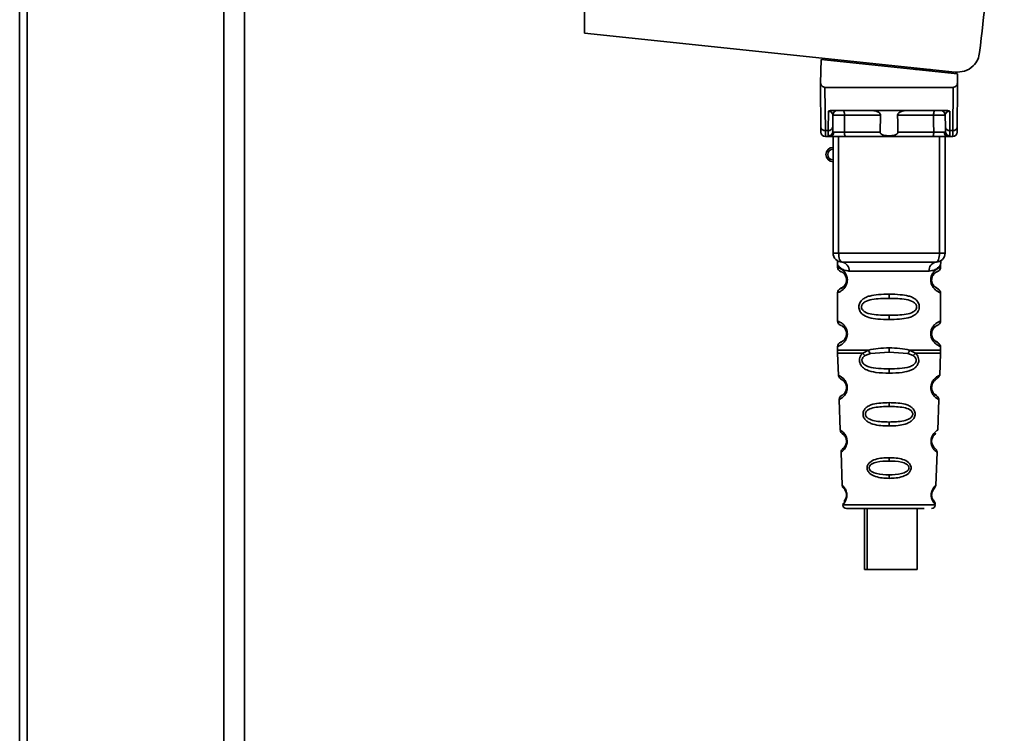
# Paper-space layout 'Blatt1' of a CAD drawing. Units: millimetres. Extents: x 0 to 4200, y 0 to 2970.
# Drawn here: x 1102 to 1212, y 1874 to 1954 of the extents above; entities that cross this region are included whole.
import ezdxf

# ---------------------------------------------------------------- set-up
doc = ezdxf.new("R2010")
doc.units = ezdxf.units.MM

psp = doc.layouts.new('Blatt1')

# ---------------------------------------------------------------- linework, layer by layer
at = {"color": 1, "linetype": 'Continuous', "lineweight": 35, "ltscale": 10}
for p, q in [((1124.75, 1659.44), (1124.75, 2413.44)), ((1101.95, 1750.69), (1101.95, 2322.19)), ((1192.85, 1949.39), (1192.85, 1949.56)), ((1203.61, 1948.43), (1201.95, 1948.43)), ((1193.37, 1927.94), (1193.37, 1940.94)), ((1204.62, 1927.94), (1204.62, 1940.94))]:
    psp.add_line(p, q, dxfattribs=at)
at = {"color": 7, "linetype": 'Continuous', "lineweight": 35, "ltscale": 10}
for p, q in [((1127.05, 1659.44), (1127.05, 2413.44)), ((1102.78, 1750.69), (1102.78, 2322.19)), ((1165, 1999.24), (1165, 1952.49)), ((1165, 1952.49), (1206.37, 1948.14)), ((1191.4, 1949.54), (1191.35, 1946.89)), ((1191.4, 1949.54), (1206.62, 1947.94)), ((1205.65, 1948.22), (1205.65, 1948.04)), ((1206.64, 1946.89), (1206.62, 1947.94)), ((1191.39, 1942.04), (1191.35, 1946.44)), ((1191.84, 1946.44), (1191.89, 1941.61)), ((1191.84, 1946.44), (1206.15, 1946.44)), ((1206.15, 1946.44), (1206.11, 1941.61)), ((1206.65, 1946.44), (1206.61, 1942.04)), ((1192.21, 1941.61), (1192.23, 1943.77)), ((1192.59, 1943.84), (1205.41, 1943.84)), ((1192.71, 1942.04), (1192.72, 1943.35)), ((1198.05, 1943.35), (1194.03, 1943.35)), ((1203.97, 1943.35), (1199.95, 1943.35)), ((1205.27, 1943.35), (1205.29, 1942.04)), ((1205.77, 1943.77), (1205.79, 1941.61)), ((1192.21, 1941.61), (1191.89, 1941.61)), ((1192.2, 1941.01), (1192.21, 1941.61)), ((1198, 1941.44), (1194.01, 1941.44)), ((1203.98, 1941.44), (1199.99, 1941.44)), ((1205.79, 1941.61), (1206.11, 1941.61)), ((1205.79, 1941.61), (1205.79, 1941.01)), ((1191.89, 1940.94), (1192.4, 1940.94)), ((1192.75, 1927.94), (1192.75, 1940.94)), ((1203.83, 1940.94), (1194.17, 1940.94)), ((1205.25, 1940.94), (1205.25, 1927.94)), ((1205.6, 1940.94), (1206.1, 1940.94)), ((1192.75, 1927.94), (1193.37, 1927.94)), ((1193.37, 1927.94), (1204.62, 1927.94)), ((1204.62, 1927.94), (1205.25, 1927.94)), ((1193.25, 1926.62), (1193.25, 1926.36)), ((1194.52, 1925.94), (1203.47, 1925.94)), ((1204.75, 1926.35), (1204.75, 1926.62)), ((1194.34, 1924.94), (1194.25, 1924.94)), ((1193.25, 1923.53), (1193.25, 1920.36)), ((1204.75, 1920.35), (1204.75, 1923.54)), ((1199, 1923.36), (1199, 1922.88)), ((1199, 1921), (1199, 1920.53)), ((1194.34, 1918.94), (1194.25, 1918.94)), ((1193.25, 1917.53), (1193.25, 1917.11)), ((1196.06, 1916.77), (1196.71, 1917.12)), ((1196.91, 1916.72), (1199, 1916.88)), ((1199, 1916.88), (1199, 1917.36)), ((1199, 1916.88), (1201.08, 1916.72)), ((1201.28, 1917.12), (1201.93, 1916.77)), ((1204.75, 1917.11), (1204.75, 1917.54)), ((1193.25, 1916.78), (1193.34, 1914.3)), ((1196.32, 1916.5), (1196.91, 1916.72)), ((1201.08, 1916.72), (1201.67, 1916.5)), ((1204.65, 1914.3), (1204.74, 1916.78)), ((1199, 1914.54), (1199, 1915.02)), ((1193.43, 1911.59), (1193.55, 1908.19)), ((1204.44, 1908.18), (1204.56, 1911.59)), ((1199, 1911.25), (1199, 1910.83)), ((1199, 1909.09), (1199, 1908.65)), ((1204, 1906.28), (1203.84, 1906.53)), ((1193.64, 1905.72), (1193.77, 1902.02)), ((1199, 1905.11), (1199, 1904.74)), ((1204.23, 1902.01), (1204.36, 1905.73)), ((1199, 1903.19), (1199, 1902.8)), ((1193.84, 1899.83), (1199, 1899.83)), ((1196.27, 1899.44), (1196.27, 1892.64)), ((1196.55, 1899.44), (1196.55, 1892.64)), ((1199, 1899.83), (1204.15, 1899.83)), ((1202.15, 1892.64), (1202.15, 1899.44)), ((1196.55, 1892.64), (1196.27, 1892.64)), ((1196.55, 1892.64), (1202.15, 1892.64))]:
    psp.add_line(p, q, dxfattribs=at)
at = {"color": 7, "linetype": 'Continuous', "lineweight": 35, "ltscale": 10, "flags": 128}
for points in [[(1193.87, 1943.84), (1193.9, 1943.83), (1193.93, 1943.8), (1193.96, 1943.76), (1193.98, 1943.7), (1194, 1943.62), (1194.02, 1943.54), (1194.02, 1943.44), (1194.03, 1943.35)], [(1194.03, 1943.35), (1194.02, 1942.28), (1194.01, 1941.44)], [(1204.12, 1943.84), (1204.09, 1943.83), (1204.06, 1943.8), (1204.04, 1943.76), (1204.01, 1943.7), (1203.99, 1943.62), (1203.98, 1943.54), (1203.97, 1943.44), (1203.97, 1943.35)], [(1203.98, 1941.44), (1203.97, 1942.51), (1203.97, 1943.35)], [(1194.17, 1940.94), (1194.14, 1940.95), (1194.11, 1940.98), (1194.08, 1941.03), (1194.06, 1941.09), (1194.04, 1941.16), (1194.02, 1941.25), (1194.01, 1941.34), (1194.01, 1941.44)], [(1203.83, 1940.94), (1203.86, 1940.95), (1203.89, 1940.98), (1203.91, 1941.03), (1203.94, 1941.09), (1203.96, 1941.16), (1203.97, 1941.25), (1203.98, 1941.34), (1203.98, 1941.44)], [(1193.75, 1926.94), (1193.67, 1926.96), (1193.6, 1927.02), (1193.54, 1927.11), (1193.48, 1927.23), (1193.44, 1927.39), (1193.4, 1927.56), (1193.38, 1927.75), (1193.37, 1927.94)], [(1204.25, 1926.94), (1204.32, 1926.96), (1204.39, 1927.02), (1204.46, 1927.11), (1204.51, 1927.23), (1204.56, 1927.39), (1204.59, 1927.56), (1204.61, 1927.75), (1204.62, 1927.94)], [(1203.82, 1906.56), (1203.78, 1906.68), (1203.77, 1906.72), (1203.77, 1906.73), (1203.77, 1906.73), (1203.77, 1906.73), (1203.77, 1906.73), (1203.77, 1906.73), (1203.77, 1906.73), (1203.77, 1906.73)]]:
    psp.add_lwpolyline(points, dxfattribs=at)
at = {"color": 7, "linetype": 'Continuous', "lineweight": 35, "ltscale": 100}
for centre, radius, start, end in [((1193.22, 1943.34), 0.5, 90, 179.5), ((1204.77, 1943.34), 0.5, 0.5, 90), ((1191.85, 1942.08), 0.47, 184.8629, 273.922), ((1191.89, 1941.44), 0.5, 180.5, 270), ((1192.21, 1941.51), 0.497, 269.603, 359.1136), ((1192.24, 1942.08), 0.47, 266.078, 355.1371), ((1192.36, 1941.41), 0.47, 274.1247, 2.9541), ((1205.63, 1941.41), 0.47, 177.0459, 265.8753), ((1205.75, 1942.08), 0.47, 184.8629, 273.922), ((1205.79, 1941.51), 0.497, 180.8864, 270.3969), ((1206.1, 1941.44), 0.5, 270, 359.5), ((1206.14, 1942.08), 0.47, 266.078, 355.1371), ((1192.75, 1938.94), 0.8, 90, 270), ((1192.75, 1938.94), 0.6, 90, 270), ((1193.75, 1927.94), 1, 180, 270), ((1204.25, 1927.94), 1, 270, 0), ((1193.62, 1926.04), 0.91, 353.7702, 81.9798), ((1204.37, 1926.04), 0.91, 98.0202, 186.2298), ((1194.32, 1913.09), 0.169, 243.5865, 273.0517), ((1194.31, 1907.04), 0.113, 237.6328, 273.0176), ((1194.29, 1900.99), 0.0663, 227.3872, 272.0952), ((1194.24, 1899.84), 0.4, 182, 270), ((1203.75, 1899.84), 0.4, 270, 358)]:
    psp.add_arc(centre, radius, start, end, dxfattribs=at)
at = {"color": 7, "linetype": 'Continuous', "lineweight": 35, "ltscale": 10}
for points, knots in [([(1211.86, 1978.92), (1211.43, 1973.58), (1210.65, 1964.04), (1209.59, 1954.53), (1209.11, 1950.34)], [0, 0, 0, 0, 0.559834, 1, 1, 1, 1]), ([(1206.37, 1948.14), (1206.72, 1948.15), (1207.46, 1948.16), (1208.36, 1948.74), (1208.94, 1949.51), (1209.06, 1950.07), (1209.11, 1950.34)], [0, 0, 0, 0, 0.270428, 0.562415, 0.789603, 1, 1, 1, 1]), ([(1191.35, 1946.89), (1191.35, 1946.76), (1191.35, 1946.61), (1191.35, 1946.47), (1191.35, 1946.45), (1191.35, 1946.44), (1191.35, 1946.44)], [0, 0, 0, 0, 0.759745, 0.932709, 0.973735, 1, 1, 1, 1]), ([(1191.84, 1946.44), (1191.78, 1946.45), (1191.65, 1946.47), (1191.5, 1946.58), (1191.4, 1946.73), (1191.37, 1946.83), (1191.35, 1946.89)], [0, 0, 0, 0, 0.258386, 0.54232, 0.774154, 1, 1, 1, 1]), ([(1206.15, 1946.44), (1206.21, 1946.45), (1206.34, 1946.47), (1206.49, 1946.58), (1206.6, 1946.73), (1206.62, 1946.83), (1206.64, 1946.89)], [0, 0, 0, 0, 0.2583856, 0.5423202, 0.7741537, 1, 1, 1, 1]), ([(1206.65, 1946.44), (1206.65, 1946.44), (1206.65, 1946.44), (1206.65, 1946.46), (1206.65, 1946.5), (1206.64, 1946.64), (1206.64, 1946.78), (1206.64, 1946.89)], [0, 0, 0, 0, 0.02322, 0.058536, 0.139175, 0.36038, 1, 1, 1, 1]), ([(1192.59, 1943.84), (1192.51, 1943.84), (1192.41, 1943.84), (1192.29, 1943.81), (1192.25, 1943.78), (1192.23, 1943.77)], [0, 0, 0, 0, 0.562886, 0.790423, 1, 1, 1, 1]), ([(1192.72, 1943.35), (1192.71, 1943.43), (1192.69, 1943.56), (1192.53, 1943.7), (1192.4, 1943.75), (1192.31, 1943.77), (1192.26, 1943.77), (1192.24, 1943.77), (1192.23, 1943.77)], [0, 0, 0, 0, 0.551781, 0.806788, 0.923462, 0.964961, 0.982952, 1, 1, 1, 1]), ([(1194.03, 1943.35), (1193.95, 1943.35), (1193.8, 1943.35), (1193.56, 1943.35), (1193.33, 1943.35), (1193.13, 1943.35), (1192.95, 1943.35), (1192.82, 1943.35), (1192.74, 1943.35), (1192.73, 1943.35), (1192.72, 1943.35)], [0, 0, 0, 0, 0.1249285, 0.2498949, 0.37493, 0.4999275, 0.6249534, 0.7499689, 0.8749802, 1, 1, 1, 1]), ([(1198.05, 1943.35), (1198.05, 1943.37), (1198.04, 1943.41), (1198, 1943.49), (1197.89, 1943.61), (1197.69, 1943.73), (1197.46, 1943.82), (1197.3, 1943.83), (1197.23, 1943.84)], [0, 0, 0, 0, 0.050499, 0.107418, 0.250734, 0.500389, 0.749864, 1, 1, 1, 1]), ([(1198, 1941.44), (1198.01, 1941.79), (1198.02, 1942.43), (1198.04, 1943.07), (1198.05, 1943.35)], [0, 0, 0, 0, 0.56, 1, 1, 1, 1]), ([(1200.77, 1943.84), (1200.69, 1943.84), (1200.58, 1943.83), (1200.43, 1943.78), (1200.35, 1943.75), (1200.24, 1943.69), (1200.11, 1943.62), (1200, 1943.5), (1199.95, 1943.42), (1199.95, 1943.37), (1199.95, 1943.35)], [0, 0, 0, 0, 0.249073, 0.374173, 0.455206, 0.499155, 0.748496, 0.874052, 0.940668, 1, 1, 1, 1]), ([(1199.95, 1943.35), (1199.96, 1942.99), (1199.97, 1942.35), (1199.99, 1941.72), (1199.99, 1941.44)], [0, 0, 0, 0, 0.56, 1, 1, 1, 1]), ([(1205.27, 1943.35), (1205.27, 1943.35), (1205.26, 1943.35), (1205.17, 1943.35), (1205.04, 1943.35), (1204.87, 1943.35), (1204.66, 1943.35), (1204.43, 1943.35), (1204.2, 1943.35), (1204.04, 1943.35), (1203.97, 1943.35)], [0, 0, 0, 0, 0.125092, 0.250208, 0.375227, 0.500185, 0.625199, 0.750166, 0.875094, 1, 1, 1, 1]), ([(1205.77, 1943.77), (1205.76, 1943.77), (1205.73, 1943.77), (1205.69, 1943.77), (1205.59, 1943.75), (1205.46, 1943.7), (1205.31, 1943.56), (1205.29, 1943.43), (1205.27, 1943.35)], [0, 0, 0, 0, 0.01705, 0.035045, 0.076549, 0.193202, 0.448224, 1, 1, 1, 1]), ([(1205.77, 1943.77), (1205.75, 1943.78), (1205.71, 1943.81), (1205.59, 1943.84), (1205.48, 1943.84), (1205.41, 1943.84)], [0, 0, 0, 0, 0.209577, 0.437114, 1, 1, 1, 1]), ([(1191.39, 1941.44), (1191.39, 1941.47), (1191.39, 1941.53), (1191.39, 1941.88), (1191.39, 1942.04)], [0, 0, 0, 0, 0.559553, 1, 1, 1, 1]), ([(1191.89, 1940.94), (1191.89, 1940.97), (1191.89, 1941.03), (1191.89, 1941.42), (1191.89, 1941.61)], [0, 0, 0, 0, 0.49416, 1, 1, 1, 1]), ([(1192.4, 1940.94), (1192.34, 1940.94), (1192.23, 1940.95), (1192.21, 1940.99), (1192.2, 1941.01)], [0, 0, 0, 0, 0.496116, 1, 1, 1, 1]), ([(1192.71, 1942.04), (1192.71, 1941.9), (1192.71, 1941.66), (1192.7, 1941.55), (1192.7, 1941.5)], [0, 0, 0, 0, 0.559667, 1, 1, 1, 1]), ([(1192.7, 1941.5), (1192.71, 1941.48), (1192.72, 1941.44), (1192.79, 1941.44), (1192.83, 1941.43)], [0, 0, 0, 0, 0.502317, 1, 1, 1, 1]), ([(1192.83, 1941.43), (1192.9, 1941.43), (1193.03, 1941.43), (1193.33, 1941.43), (1193.67, 1941.44), (1193.9, 1941.44), (1194.01, 1941.44)], [0, 0, 0, 0, 0.249996, 0.49999, 0.749989, 1, 1, 1, 1]), ([(1199.99, 1941.44), (1199.99, 1941.42), (1199.99, 1941.37), (1199.96, 1941.31), (1199.91, 1941.25), (1199.79, 1941.16), (1199.49, 1941.06), (1199, 1941.03), (1198.51, 1941.06), (1198.2, 1941.16), (1198.09, 1941.25), (1198.04, 1941.31), (1198.01, 1941.37), (1198, 1941.42), (1198, 1941.44)], [0, 0, 0, 0, 0.027734, 0.056715, 0.089069, 0.12633, 0.251352, 0.500161, 0.748907, 0.873801, 0.911008, 0.943323, 0.97228, 1, 1, 1, 1]), ([(1203.98, 1941.44), (1204.09, 1941.44), (1204.32, 1941.44), (1204.66, 1941.43), (1204.96, 1941.43), (1205.1, 1941.43), (1205.16, 1941.43)], [0, 0, 0, 0, 0.250011, 0.50001, 0.750004, 1, 1, 1, 1]), ([(1205.29, 1941.5), (1205.28, 1941.48), (1205.27, 1941.44), (1205.2, 1941.44), (1205.16, 1941.43)], [0, 0, 0, 0, 0.502317, 1, 1, 1, 1]), ([(1205.29, 1942.04), (1205.29, 1941.9), (1205.29, 1941.66), (1205.29, 1941.55), (1205.29, 1941.5)], [0, 0, 0, 0, 0.559854, 1, 1, 1, 1]), ([(1205.6, 1940.94), (1205.65, 1940.94), (1205.77, 1940.95), (1205.78, 1940.99), (1205.79, 1941.01)], [0, 0, 0, 0, 0.497025, 1, 1, 1, 1]), ([(1206.11, 1941.61), (1206.11, 1941.42), (1206.1, 1941.03), (1206.1, 1940.97), (1206.1, 1940.94)], [0, 0, 0, 0, 0.50584, 1, 1, 1, 1]), ([(1206.61, 1942.04), (1206.61, 1941.85), (1206.6, 1941.5), (1206.6, 1941.46), (1206.6, 1941.44)], [0, 0, 0, 0, 0.559553, 1, 1, 1, 1]), ([(1194.17, 1940.94), (1193.98, 1940.94), (1193.6, 1940.94), (1193.07, 1940.94), (1192.65, 1940.94), (1192.48, 1940.94), (1192.4, 1940.94)], [0, 0, 0, 0, 0.279791, 0.559265, 0.780106, 1, 1, 1, 1]), ([(1205.6, 1940.94), (1205.48, 1940.94), (1205.26, 1940.94), (1204.77, 1940.94), (1204.27, 1940.94), (1203.98, 1940.94), (1203.83, 1940.94)], [0, 0, 0, 0, 0.279792, 0.559266, 0.780106, 1, 1, 1, 1]), ([(1193.29, 1926.99), (1193.28, 1926.99), (1193.22, 1927), (1193.24, 1926.92), (1193.24, 1926.71), (1193.25, 1926.62)], [0, 0, 0, 0, 0.12069, 0.619375, 1, 1, 1, 1]), ([(1204.25, 1926.94), (1203.29, 1926.94), (1201.38, 1926.94), (1198.56, 1926.94), (1195.99, 1926.94), (1194.49, 1926.94), (1193.75, 1926.94)], [0, 0, 0, 0, 0.279962, 0.559883, 0.779955, 1, 1, 1, 1]), ([(1204.75, 1926.62), (1204.75, 1926.64), (1204.75, 1926.68), (1204.76, 1926.76), (1204.78, 1926.91), (1204.81, 1927.02), (1204.77, 1927.01), (1204.75, 1927)], [0, 0, 0, 0, 0.0349872, 0.0741082, 0.1776988, 0.5330604, 1, 1, 1, 1]), ([(1193.25, 1926.36), (1193.27, 1926.25), (1193.31, 1926.05), (1193.53, 1925.92), (1193.64, 1925.86)], [0, 0, 0, 0, 0.514167, 1, 1, 1, 1]), ([(1193.68, 1925.83), (1193.71, 1925.83), (1193.76, 1925.81), (1194.03, 1925.61), (1194.18, 1925.32), (1194.24, 1925.11), (1194.24, 1925), (1194.25, 1924.94)], [0, 0, 0, 0, 0.41044, 0.734329, 0.875652, 0.94043, 1, 1, 1, 1]), ([(1204.17, 1924.12), (1204.29, 1924.07), (1204.51, 1923.96), (1204.3, 1924.02), (1203.99, 1924.26), (1203.85, 1924.49), (1203.79, 1924.62), (1203.76, 1924.77), (1203.74, 1924.94), (1203.76, 1925.11), (1203.81, 1925.32), (1203.97, 1925.61), (1204.19, 1925.78), (1204.23, 1925.79), (1204.25, 1925.8)], [0, 0, 0, 0, 0.251668, 0.503332, 0.618443, 0.645368, 0.668908, 0.691761, 0.713053, 0.734245, 0.757236, 0.807452, 0.922567, 1, 1, 1, 1]), ([(1203.75, 1924.94), (1203.75, 1925), (1203.76, 1925.11), (1203.81, 1925.32), (1203.97, 1925.61), (1204.09, 1925.7), (1204.17, 1925.76)], [0, 0, 0, 0, 0.101147, 0.210881, 0.450564, 1, 1, 1, 1]), ([(1204.25, 1925.8), (1204.25, 1925.81), (1204.3, 1925.85), (1204.51, 1925.91), (1204.71, 1926.14), (1204.74, 1926.28), (1204.75, 1926.36)], [0, 0, 0, 0, 0.085365, 0.515373, 0.75369, 1, 1, 1, 1]), ([(1194.25, 1924.94), (1194.24, 1924.89), (1194.24, 1924.77), (1194.18, 1924.56), (1194.02, 1924.27), (1193.7, 1924.02), (1193.5, 1923.96), (1193.64, 1924.03), (1193.68, 1924.05)], [0, 0, 0, 0, 0.037256, 0.077985, 0.166635, 0.369897, 0.814233, 1, 1, 1, 1]), ([(1194.08, 1925.5), (1194.12, 1925.42), (1194.18, 1925.32), (1194.24, 1925.11), (1194.24, 1925), (1194.25, 1924.94)], [0, 0, 0, 0, 0.531946, 0.775776, 1, 1, 1, 1]), ([(1193.64, 1924.02), (1193.53, 1923.96), (1193.31, 1923.84), (1193.27, 1923.63), (1193.25, 1923.53)], [0, 0, 0, 0, 0.485887, 1, 1, 1, 1]), ([(1194.08, 1924.39), (1193.99, 1924.29), (1193.7, 1923.97), (1193.5, 1923.97), (1193.64, 1924.03), (1193.68, 1924.05)], [0, 0, 0, 0, 0.243905, 0.777088, 1, 1, 1, 1]), ([(1204.75, 1923.53), (1204.71, 1923.63), (1204.65, 1923.83), (1204.35, 1924.01), (1204.21, 1924.1)], [0, 0, 0, 0, 0.520666, 1, 1, 1, 1]), ([(1199, 1920.53), (1198.57, 1920.54), (1197.8, 1920.55), (1196.78, 1920.71), (1196.08, 1921.01), (1195.75, 1921.41), (1195.64, 1921.7), (1195.61, 1921.94), (1195.64, 1922.18), (1195.76, 1922.48), (1196.01, 1922.78), (1196.39, 1923.01), (1196.98, 1923.21), (1197.85, 1923.34), (1198.6, 1923.35), (1199, 1923.36)], [0, 0, 0, 0, 0.15068, 0.275542, 0.385451, 0.442434, 0.471641, 0.49969, 0.528052, 0.557596, 0.616976, 0.67377, 0.734614, 0.856844, 1, 1, 1, 1]), ([(1199, 1921), (1198.35, 1921.01), (1197.41, 1921.02), (1196.41, 1921.27), (1196.05, 1921.57), (1195.93, 1921.77), (1195.91, 1921.94), (1195.93, 1922.11), (1196.05, 1922.32), (1196.41, 1922.61), (1197.41, 1922.87), (1198.35, 1922.88), (1199, 1922.88)], [0, 0, 0, 0, 0.272883, 0.397679, 0.452111, 0.477187, 0.499975, 0.522968, 0.547879, 0.602321, 0.727137, 1, 1, 1, 1]), ([(1199, 1923.36), (1199.42, 1923.35), (1200.17, 1923.33), (1201.04, 1923.21), (1201.61, 1923.01), (1201.99, 1922.78), (1202.24, 1922.48), (1202.35, 1922.19), (1202.38, 1921.94), (1202.35, 1921.7), (1202.24, 1921.4), (1201.99, 1921.11), (1201.6, 1920.87), (1201, 1920.67), (1200.12, 1920.55), (1199.39, 1920.53), (1199, 1920.53)], [0, 0, 0, 0, 0.150725, 0.267591, 0.324108, 0.383898, 0.441886, 0.471397, 0.499961, 0.528883, 0.558089, 0.616222, 0.674351, 0.738405, 0.860657, 1, 1, 1, 1]), ([(1199, 1922.88), (1199.64, 1922.88), (1200.58, 1922.87), (1201.58, 1922.61), (1201.95, 1922.32), (1202.06, 1922.11), (1202.09, 1921.94), (1202.06, 1921.77), (1201.95, 1921.56), (1201.58, 1921.27), (1200.58, 1921.02), (1199.64, 1921.01), (1199, 1921)], [0, 0, 0, 0, 0.272886, 0.397681, 0.452115, 0.477196, 0.499978, 0.522952, 0.547878, 0.602315, 0.727127, 1, 1, 1, 1]), ([(1193.25, 1920.36), (1193.27, 1920.25), (1193.31, 1920.05), (1193.53, 1919.92), (1193.64, 1919.86)], [0, 0, 0, 0, 0.514167, 1, 1, 1, 1]), ([(1204.25, 1919.8), (1204.25, 1919.81), (1204.3, 1919.85), (1204.51, 1919.91), (1204.71, 1920.14), (1204.74, 1920.28), (1204.75, 1920.36)], [0, 0, 0, 0, 0.085365, 0.515373, 0.75369, 1, 1, 1, 1]), ([(1193.68, 1919.83), (1193.71, 1919.83), (1193.76, 1919.81), (1194.03, 1919.61), (1194.18, 1919.32), (1194.24, 1919.11), (1194.24, 1919), (1194.25, 1918.94)], [0, 0, 0, 0, 0.41044, 0.734329, 0.875652, 0.94043, 1, 1, 1, 1]), ([(1194.08, 1919.5), (1194.12, 1919.42), (1194.18, 1919.32), (1194.24, 1919.11), (1194.24, 1919), (1194.25, 1918.94)], [0, 0, 0, 0, 0.531946, 0.775776, 1, 1, 1, 1]), ([(1204.17, 1918.12), (1204.29, 1918.07), (1204.51, 1917.96), (1204.3, 1918.02), (1203.99, 1918.26), (1203.85, 1918.49), (1203.79, 1918.62), (1203.76, 1918.77), (1203.74, 1918.94), (1203.76, 1919.11), (1203.81, 1919.32), (1203.97, 1919.61), (1204.19, 1919.78), (1204.23, 1919.79), (1204.25, 1919.8)], [0, 0, 0, 0, 0.251668, 0.503332, 0.618443, 0.645368, 0.668908, 0.691761, 0.713053, 0.734245, 0.757236, 0.807452, 0.922567, 1, 1, 1, 1]), ([(1203.75, 1918.94), (1203.75, 1919), (1203.76, 1919.11), (1203.81, 1919.32), (1203.97, 1919.61), (1204.09, 1919.7), (1204.17, 1919.76)], [0, 0, 0, 0, 0.1011469, 0.2108814, 0.4505642, 1, 1, 1, 1]), ([(1193.64, 1918.02), (1193.53, 1917.96), (1193.31, 1917.84), (1193.27, 1917.63), (1193.25, 1917.53)], [0, 0, 0, 0, 0.4858869, 1, 1, 1, 1]), ([(1194.25, 1918.94), (1194.24, 1918.89), (1194.24, 1918.77), (1194.18, 1918.56), (1194.02, 1918.27), (1193.7, 1918.02), (1193.5, 1917.96), (1193.64, 1918.03), (1193.68, 1918.05)], [0, 0, 0, 0, 0.037256, 0.077985, 0.166635, 0.369897, 0.814233, 1, 1, 1, 1]), ([(1204.75, 1917.53), (1204.71, 1917.63), (1204.65, 1917.83), (1204.35, 1918.01), (1204.21, 1918.1)], [0, 0, 0, 0, 0.520666, 1, 1, 1, 1]), ([(1193.25, 1917.12), (1193.25, 1917.06), (1193.25, 1916.94), (1193.25, 1916.83), (1193.25, 1916.77)], [0, 0, 0, 0, 0.5, 1, 1, 1, 1]), ([(1196.71, 1917.12), (1197.07, 1917.19), (1197.8, 1917.35), (1198.59, 1917.35), (1199, 1917.36)], [0, 0, 0, 0, 0.487705, 1, 1, 1, 1]), ([(1196.71, 1917.12), (1196.72, 1917.07), (1196.75, 1916.99), (1196.82, 1916.84), (1196.88, 1916.77), (1196.91, 1916.72)], [0, 0, 0, 0, 0.277084, 0.5622716, 1, 1, 1, 1]), ([(1199, 1917.36), (1199.41, 1917.35), (1200.2, 1917.35), (1200.93, 1917.19), (1201.28, 1917.12)], [0, 0, 0, 0, 0.515102, 1, 1, 1, 1]), ([(1201.08, 1916.72), (1201.1, 1916.75), (1201.14, 1916.8), (1201.2, 1916.89), (1201.25, 1917), (1201.27, 1917.08), (1201.28, 1917.12)], [0, 0, 0, 0, 0.246339, 0.5, 0.753661, 1, 1, 1, 1]), ([(1204.74, 1916.77), (1204.74, 1916.83), (1204.75, 1916.94), (1204.75, 1917.06), (1204.75, 1917.12)], [0, 0, 0, 0, 0.5, 1, 1, 1, 1]), ([(1199, 1914.54), (1198.5, 1914.55), (1197.63, 1914.58), (1196.62, 1914.8), (1196.08, 1915.14), (1195.83, 1915.44), (1195.71, 1915.71), (1195.67, 1916.01), (1195.72, 1916.31), (1195.86, 1916.57), (1195.99, 1916.7), (1196.06, 1916.77)], [0, 0, 0, 0, 0.295016, 0.513701, 0.639127, 0.702678, 0.760148, 0.818983, 0.877996, 0.935732, 1, 1, 1, 1]), ([(1199, 1915.02), (1198.6, 1915.03), (1197.82, 1915.04), (1196.9, 1915.17), (1196.35, 1915.41), (1196.11, 1915.61), (1196.01, 1915.77), (1195.98, 1915.9), (1195.97, 1916), (1195.98, 1916.1), (1196.03, 1916.23), (1196.14, 1916.38), (1196.26, 1916.46), (1196.32, 1916.5)], [0, 0, 0, 0, 0.28833, 0.559914, 0.685268, 0.740989, 0.793131, 0.817149, 0.840851, 0.864692, 0.889425, 0.941239, 1, 1, 1, 1]), ([(1196.06, 1916.77), (1196.08, 1916.74), (1196.12, 1916.69), (1196.18, 1916.62), (1196.25, 1916.56), (1196.3, 1916.52), (1196.32, 1916.5)], [0, 0, 0, 0, 0.247775, 0.499994, 0.752217, 1, 1, 1, 1]), ([(1201.93, 1916.77), (1202, 1916.7), (1202.14, 1916.57), (1202.27, 1916.31), (1202.33, 1916.01), (1202.29, 1915.71), (1202.16, 1915.44), (1201.92, 1915.14), (1201.37, 1914.8), (1200.37, 1914.58), (1199.5, 1914.55), (1199, 1914.54)], [0, 0, 0, 0, 0.064193, 0.122042, 0.181033, 0.239778, 0.297299, 0.360828, 0.486293, 0.704662, 1, 1, 1, 1]), ([(1201.67, 1916.5), (1201.74, 1916.46), (1201.86, 1916.38), (1201.96, 1916.23), (1202.01, 1916.1), (1202.02, 1916), (1202.02, 1915.9), (1201.98, 1915.77), (1201.88, 1915.61), (1201.65, 1915.41), (1201.09, 1915.16), (1200.17, 1915.04), (1199.39, 1915.03), (1199, 1915.02)], [0, 0, 0, 0, 0.058745, 0.110581, 0.135315, 0.15916, 0.182987, 0.207562, 0.257353, 0.315839, 0.44033, 0.71384, 1, 1, 1, 1]), ([(1201.67, 1916.5), (1201.7, 1916.52), (1201.74, 1916.56), (1201.81, 1916.62), (1201.88, 1916.69), (1201.91, 1916.74), (1201.93, 1916.77)], [0, 0, 0, 0, 0.247778, 0.5, 0.752222, 1, 1, 1, 1]), ([(1193.34, 1914.3), (1193.36, 1914.21), (1193.41, 1914.02), (1193.63, 1913.88), (1193.73, 1913.82)], [0, 0, 0, 0, 0.5167501, 1, 1, 1, 1]), ([(1193.76, 1913.79), (1193.71, 1913.82), (1193.56, 1913.9), (1193.75, 1913.83), (1194.03, 1913.6), (1194.15, 1913.37), (1194.2, 1913.24), (1194.24, 1913.1), (1194.24, 1912.99), (1194.25, 1912.94)], [0, 0, 0, 0, 0.228073, 0.650628, 0.8431, 0.887697, 0.926664, 0.964525, 1, 1, 1, 1]), ([(1203.77, 1912.73), (1203.76, 1912.78), (1203.75, 1912.87), (1203.75, 1913.03), (1203.77, 1913.19), (1203.84, 1913.4), (1203.97, 1913.61), (1204.23, 1913.87), (1204.56, 1914.09), (1204.62, 1914.23), (1204.65, 1914.3)], [0, 0, 0, 0, 0.041223, 0.081896, 0.124361, 0.170629, 0.276513, 0.398886, 0.681056, 1, 1, 1, 1]), ([(1194.25, 1912.94), (1194.24, 1912.89), (1194.24, 1912.79), (1194.2, 1912.6), (1194.07, 1912.34), (1193.82, 1912.1), (1193.77, 1912.08), (1193.74, 1912.07)], [0, 0, 0, 0, 0.050209, 0.10563, 0.225723, 0.498444, 1, 1, 1, 1]), ([(1194.1, 1913.47), (1194.12, 1913.44), (1194.15, 1913.37), (1194.2, 1913.24), (1194.24, 1913.1), (1194.24, 1912.99), (1194.25, 1912.94)], [0, 0, 0, 0, 0.284239, 0.532597, 0.773904, 1, 1, 1, 1]), ([(1204.13, 1912.16), (1204.2, 1912.11), (1204.37, 1912), (1204.19, 1912.1), (1203.91, 1912.34), (1203.81, 1912.61), (1203.78, 1912.69)], [0, 0, 0, 0, 0.321953, 0.731257, 0.918352, 1, 1, 1, 1]), ([(1204.13, 1912.16), (1204.2, 1912.11), (1204.37, 1912), (1204.19, 1912.1), (1203.91, 1912.34), (1203.81, 1912.61), (1203.78, 1912.69)], [0, 0, 0, 0, 0.321953, 0.731257, 0.918352, 1, 1, 1, 1]), ([(1193.71, 1912.06), (1193.67, 1912.03), (1193.59, 1911.98), (1193.5, 1911.86), (1193.44, 1911.73), (1193.44, 1911.64), (1193.43, 1911.59)], [0, 0, 0, 0, 0.242237, 0.495013, 0.750332, 1, 1, 1, 1]), ([(1204.56, 1911.59), (1204.54, 1911.69), (1204.49, 1911.88), (1204.25, 1912.06), (1204.13, 1912.15)], [0, 0, 0, 0, 0.52035, 1, 1, 1, 1]), ([(1199, 1908.65), (1198.69, 1908.66), (1198.07, 1908.67), (1197.32, 1908.8), (1196.78, 1909.01), (1196.43, 1909.24), (1196.21, 1909.5), (1196.11, 1909.77), (1196.08, 1909.98), (1196.1, 1910.19), (1196.21, 1910.45), (1196.43, 1910.71), (1196.78, 1910.93), (1197.32, 1911.12), (1198.07, 1911.23), (1198.69, 1911.24), (1199, 1911.25)], [0, 0, 0, 0, 0.128032, 0.255539, 0.323048, 0.381047, 0.441374, 0.470867, 0.499905, 0.529, 0.55855, 0.619036, 0.676897, 0.744733, 0.872147, 1, 1, 1, 1]), ([(1199, 1909.09), (1198.44, 1909.1), (1197.64, 1909.12), (1196.78, 1909.39), (1196.47, 1909.65), (1196.37, 1909.84), (1196.34, 1909.98), (1196.37, 1910.12), (1196.46, 1910.3), (1196.78, 1910.56), (1197.64, 1910.8), (1198.44, 1910.82), (1199, 1910.83)], [0, 0, 0, 0, 0.273204, 0.397856, 0.4522, 0.476955, 0.499861, 0.522813, 0.5477, 0.602124, 0.727078, 1, 1, 1, 1]), ([(1199, 1911.25), (1199.33, 1911.24), (1199.95, 1911.23), (1200.7, 1911.11), (1201.21, 1910.93), (1201.57, 1910.71), (1201.79, 1910.45), (1201.89, 1910.19), (1201.92, 1909.98), (1201.89, 1909.77), (1201.79, 1909.5), (1201.56, 1909.24), (1201.21, 1909.01), (1200.7, 1908.81), (1199.95, 1908.67), (1199.33, 1908.66), (1199, 1908.65)], [0, 0, 0, 0, 0.139873, 0.255263, 0.323092, 0.38094, 0.441434, 0.471578, 0.500069, 0.528691, 0.558651, 0.61896, 0.676962, 0.744451, 0.860964, 1, 1, 1, 1]), ([(1199, 1910.83), (1199.55, 1910.82), (1200.36, 1910.8), (1201.22, 1910.56), (1201.53, 1910.3), (1201.63, 1910.12), (1201.65, 1909.98), (1201.62, 1909.84), (1201.53, 1909.65), (1201.21, 1909.39), (1200.36, 1909.12), (1199.55, 1909.1), (1199, 1909.09)], [0, 0, 0, 0, 0.272921, 0.397867, 0.452295, 0.477314, 0.500122, 0.523023, 0.547484, 0.602338, 0.727248, 1, 1, 1, 1]), ([(1193.55, 1908.19), (1193.56, 1908.15), (1193.56, 1908.07), (1193.61, 1907.96), (1193.67, 1907.88), (1193.74, 1907.82), (1193.79, 1907.78), (1193.82, 1907.76), (1193.82, 1907.76), (1193.82, 1907.76)], [0, 0, 0, 0, 0.140804, 0.279734, 0.409951, 0.52829, 0.637995, 0.749579, 1, 1, 1, 1]), ([(1204.34, 1905.73), (1204.35, 1905.72), (1204.4, 1905.69), (1204.22, 1905.79), (1203.97, 1906.07), (1203.83, 1906.28), (1203.75, 1906.48), (1203.7, 1906.68), (1203.67, 1906.86), (1203.69, 1907.11), (1203.74, 1907.37), (1203.85, 1907.61), (1204, 1907.82), (1204.18, 1908.02), (1204.36, 1908.15), (1204.46, 1908.2), (1204.44, 1908.19), (1204.43, 1908.18)], [0, 0, 0, 0, 0.017049, 0.254693, 0.32182, 0.379614, 0.431244, 0.444156, 0.486727, 0.514014, 0.557062, 0.60515, 0.661705, 0.72778, 0.843792, 0.983664, 1, 1, 1, 1]), ([(1193.85, 1907.73), (1193.82, 1907.75), (1193.73, 1907.83), (1193.87, 1907.75), (1194.08, 1907.52), (1194.18, 1907.31), (1194.21, 1907.2), (1194.24, 1907.08), (1194.25, 1906.99), (1194.25, 1906.94)], [0, 0, 0, 0, 0.171739, 0.625377, 0.831851, 0.87971, 0.921357, 0.962046, 1, 1, 1, 1]), ([(1194.25, 1906.94), (1194.25, 1906.9), (1194.24, 1906.81), (1194.21, 1906.65), (1194.12, 1906.42), (1193.96, 1906.23), (1193.93, 1906.21), (1193.91, 1906.2)], [0, 0, 0, 0, 0.060484, 0.127707, 0.272953, 0.602449, 1, 1, 1, 1]), ([(1194.13, 1907.4), (1194.15, 1907.37), (1194.18, 1907.31), (1194.21, 1907.2), (1194.24, 1907.08), (1194.25, 1906.99), (1194.25, 1906.94)], [0, 0, 0, 0, 0.2846247, 0.5323039, 0.7742846, 1, 1, 1, 1]), ([(1204, 1906.28), (1203.94, 1906.34), (1203.87, 1906.43), (1203.78, 1906.68), (1203.75, 1906.85), (1203.74, 1906.98), (1203.76, 1907.11), (1203.8, 1907.28), (1203.91, 1907.52), (1204.13, 1907.75), (1204.26, 1907.81), (1204.14, 1907.74), (1203.91, 1907.54), (1203.83, 1907.33), (1203.81, 1907.28)], [0, 0, 0, 0, 0.107243, 0.154026, 0.175553, 0.195228, 0.214984, 0.236388, 0.283225, 0.390718, 0.625425, 0.860095, 0.967488, 1, 1, 1, 1]), ([(1203.79, 1907.23), (1203.82, 1907.3), (1203.91, 1907.53), (1204.14, 1907.74), (1204.26, 1907.82), (1204.14, 1907.73), (1203.92, 1907.55), (1203.84, 1907.36), (1203.83, 1907.32)], [0, 0, 0, 0, 0.06041, 0.203138, 0.514778, 0.82637, 0.968966, 1, 1, 1, 1]), ([(1193.89, 1906.17), (1193.82, 1906.1), (1193.67, 1905.96), (1193.65, 1905.8), (1193.64, 1905.72)], [0, 0, 0, 0, 0.4845, 1, 1, 1, 1]), ([(1204.35, 1905.72), (1204.34, 1905.81), (1204.31, 1905.99), (1204.05, 1906.22), (1204.02, 1906.26), (1204, 1906.28)], [0, 0, 0, 0, 0.2704231, 0.5160436, 1, 1, 1, 1]), ([(1199, 1902.8), (1198.74, 1902.81), (1198.22, 1902.83), (1197.47, 1902.98), (1196.92, 1903.25), (1196.64, 1903.58), (1196.56, 1903.8), (1196.53, 1903.98), (1196.56, 1904.16), (1196.64, 1904.38), (1196.92, 1904.7), (1197.47, 1904.95), (1198.22, 1905.09), (1198.74, 1905.11), (1199, 1905.11)], [0, 0, 0, 0, 0.128473, 0.256237, 0.381073, 0.441321, 0.471377, 0.499926, 0.528409, 0.558584, 0.618975, 0.744039, 0.871715, 1, 1, 1, 1]), ([(1199, 1903.19), (1198.53, 1903.21), (1197.85, 1903.23), (1197.13, 1903.48), (1196.87, 1903.71), (1196.79, 1903.86), (1196.77, 1903.98), (1196.79, 1904.1), (1196.87, 1904.25), (1197.13, 1904.47), (1197.85, 1904.7), (1198.53, 1904.72), (1199, 1904.74)], [0, 0, 0, 0, 0.2732471, 0.3978434, 0.4524846, 0.4769657, 0.499895, 0.5227435, 0.5477619, 0.6021737, 0.7271258, 1, 1, 1, 1]), ([(1199, 1905.11), (1199.26, 1905.11), (1199.78, 1905.09), (1200.52, 1904.95), (1201.08, 1904.7), (1201.35, 1904.38), (1201.44, 1904.16), (1201.46, 1903.98), (1201.44, 1903.8), (1201.35, 1903.58), (1201.08, 1903.25), (1200.52, 1902.98), (1199.78, 1902.83), (1199.26, 1902.81), (1199, 1902.8)], [0, 0, 0, 0, 0.128278, 0.255987, 0.381042, 0.441461, 0.471532, 0.500059, 0.528613, 0.55861, 0.618871, 0.743738, 0.87153, 1, 1, 1, 1]), ([(1199, 1904.74), (1199.46, 1904.72), (1200.14, 1904.7), (1200.86, 1904.47), (1201.13, 1904.25), (1201.21, 1904.1), (1201.23, 1903.98), (1201.21, 1903.86), (1201.13, 1903.71), (1200.86, 1903.48), (1200.14, 1903.23), (1199.46, 1903.21), (1199, 1903.19)], [0, 0, 0, 0, 0.272901, 0.397842, 0.452262, 0.477261, 0.500087, 0.522484, 0.545802, 0.601911, 0.727229, 1, 1, 1, 1]), ([(1193.99, 1901.79), (1193.98, 1901.8), (1193.9, 1901.91), (1193.81, 1901.98), (1193.75, 1902.04), (1193.77, 1902.02), (1193.77, 1902.02)], [0, 0, 0, 0, 0.0700197, 0.53373, 0.9999926, 1, 1, 1, 1]), ([(1193.77, 1902.02), (1193.78, 1901.96), (1193.8, 1901.83), (1193.88, 1901.72), (1193.93, 1901.67)], [0, 0, 0, 0, 0.500029, 1, 1, 1, 1]), ([(1193.93, 1901.67), (1193.95, 1901.66), (1193.98, 1901.64), (1194.14, 1901.42), (1194.2, 1901.25), (1194.23, 1901.16), (1194.24, 1901.05), (1194.25, 1900.98), (1194.25, 1900.94)], [0, 0, 0, 0, 0.546714, 0.796704, 0.854513, 0.904837, 0.953959, 1, 1, 1, 1]), ([(1194.29, 1900.92), (1194.29, 1900.98), (1194.29, 1901.09), (1194.25, 1901.3), (1194.17, 1901.51), (1194.09, 1901.65), (1194.05, 1901.7), (1194.04, 1901.72)], [0, 0, 0, 0, 0.151389, 0.304392, 0.617321, 0.919382, 1, 1, 1, 1]), ([(1204.14, 1899.91), (1204.14, 1899.91), (1204.17, 1899.88), (1204.08, 1899.96), (1203.95, 1900.13), (1203.82, 1900.34), (1203.74, 1900.59), (1203.7, 1900.79), (1203.7, 1900.96), (1203.71, 1901.11), (1203.74, 1901.27), (1203.8, 1901.45), (1203.88, 1901.62), (1204.01, 1901.81), (1204.11, 1901.91), (1204.2, 1902.01), (1204.21, 1902.01), (1204.21, 1902.01)], [0, 0, 0, 0, 0.033293, 0.187108, 0.274073, 0.379995, 0.429791, 0.465973, 0.500112, 0.523897, 0.548529, 0.593069, 0.643753, 0.701582, 0.809544, 0.861946, 1, 1, 1, 1]), ([(1204.02, 1900.26), (1204, 1900.27), (1203.97, 1900.3), (1203.82, 1900.53), (1203.76, 1900.73), (1203.75, 1900.87), (1203.75, 1900.98), (1203.76, 1901.09), (1203.78, 1901.22), (1203.86, 1901.42), (1204.01, 1901.64), (1204.1, 1901.69), (1204.01, 1901.66), (1203.87, 1901.42), (1203.83, 1901.34)], [0, 0, 0, 0, 0.194967, 0.284182, 0.32315, 0.34109, 0.357458, 0.37384, 0.391701, 0.430701, 0.520112, 0.715372, 0.910617, 1, 1, 1, 1]), ([(1203.96, 1901.57), (1204.01, 1901.64), (1204.16, 1901.87), (1204.2, 1901.96), (1204.23, 1902.02)], [0, 0, 0, 0, 0.3248256, 1, 1, 1, 1]), ([(1193.84, 1899.9), (1193.84, 1899.9), (1193.83, 1899.88), (1193.88, 1899.94), (1194, 1900.05), (1194.12, 1900.28), (1194.19, 1900.39)], [0, 0, 0, 0, 0.00006, 0.337039, 0.672129, 1, 1, 1, 1]), ([(1194.29, 1900.92), (1194.29, 1900.87), (1194.29, 1900.77), (1194.25, 1900.58), (1194.16, 1900.3), (1194, 1900.06), (1193.87, 1899.93), (1193.83, 1899.89), (1193.87, 1899.93), (1194, 1900.06), (1194.16, 1900.3), (1194.25, 1900.58), (1194.29, 1900.77), (1194.29, 1900.87), (1194.29, 1900.92)], [0, 0, 0, 0, 0.028468, 0.058629, 0.119043, 0.243957, 0.37161, 0.500006, 0.628386, 0.756046, 0.880956, 0.941361, 0.971514, 1, 1, 1, 1]), ([(1194.25, 1900.94), (1194.25, 1900.91), (1194.24, 1900.84), (1194.22, 1900.71), (1194.16, 1900.52), (1194.03, 1900.3), (1193.94, 1900.24), (1194.02, 1900.27), (1194.13, 1900.48), (1194.15, 1900.53)], [0, 0, 0, 0, 0.026748, 0.056466, 0.12069, 0.266191, 0.582176, 0.898154, 1, 1, 1, 1]), ([(1194.17, 1901.33), (1194.18, 1901.3), (1194.2, 1901.25), (1194.23, 1901.16), (1194.24, 1901.05), (1194.25, 1900.98), (1194.25, 1900.94)], [0, 0, 0, 0, 0.2843627, 0.5318989, 0.7735265, 1, 1, 1, 1]), ([(1199, 1899.44), (1199.61, 1899.44), (1200.85, 1899.44), (1202.25, 1899.44), (1202.73, 1899.44), (1202.9, 1899.44)], [0, 0, 0, 0, 0.395841, 0.791682, 1, 1, 1, 1]), ([(1204.15, 1899.9), (1204.15, 1899.97), (1204.14, 1900.1), (1204.06, 1900.2), (1204.02, 1900.26)], [0, 0, 0, 0, 0.499992, 1, 1, 1, 1])]:
    psp.add_open_spline(points, degree=3, knots=knots, dxfattribs=at)
at = {"color": 1, "linetype": 'Continuous', "lineweight": 35, "ltscale": 10}
for points, knots in [([(1193.25, 1926.62), (1193.26, 1926.6), (1193.3, 1926.55), (1193.55, 1926.28), (1193.94, 1926.02), (1194.33, 1925.97), (1194.52, 1925.94)], [0, 0, 0, 0, 0.249132, 0.500002, 0.75084, 1, 1, 1, 1]), ([(1193.25, 1926.36), (1193.27, 1926.35), (1193.32, 1926.33), (1193.61, 1926.21), (1193.87, 1926.01), (1194.08, 1925.78), (1194.25, 1925.48), (1194.33, 1925.18), (1194.34, 1925.02), (1194.34, 1924.94)], [0, 0, 0, 0, 0.301331, 0.534978, 0.647783, 0.76722, 0.88769, 0.944243, 1, 1, 1, 1]), ([(1204.75, 1926.62), (1204.73, 1926.6), (1204.71, 1926.56), (1204.57, 1926.41), (1204.38, 1926.24), (1204.05, 1926.02), (1203.66, 1925.97), (1203.47, 1925.94)], [0, 0, 0, 0, 0.249089, 0.374449, 0.500112, 0.750928, 1, 1, 1, 1]), ([(1204.73, 1923.54), (1204.68, 1923.54), (1204.61, 1923.55), (1204.2, 1923.8), (1203.97, 1924.04), (1203.8, 1924.3), (1203.71, 1924.53), (1203.66, 1924.77), (1203.64, 1925.04), (1203.7, 1925.32), (1203.79, 1925.57), (1203.93, 1925.8), (1204.12, 1926.01), (1204.49, 1926.28), (1204.75, 1926.36), (1204.73, 1926.35), (1204.72, 1926.35)], [0, 0, 0, 0, 0.222687, 0.308486, 0.378822, 0.418017, 0.453405, 0.477796, 0.509348, 0.547395, 0.579901, 0.615766, 0.670756, 0.73518, 0.944758, 1, 1, 1, 1]), ([(1194.34, 1924.94), (1194.34, 1924.86), (1194.33, 1924.7), (1194.24, 1924.4), (1194.08, 1924.1), (1193.85, 1923.86), (1193.58, 1923.66), (1193.31, 1923.55), (1193.27, 1923.53), (1193.25, 1923.53)], [0, 0, 0, 0, 0.057047, 0.116442, 0.235682, 0.352606, 0.480051, 0.723712, 1, 1, 1, 1]), ([(1193.25, 1920.36), (1193.27, 1920.35), (1193.32, 1920.33), (1193.61, 1920.21), (1193.87, 1920.01), (1194.08, 1919.78), (1194.25, 1919.48), (1194.33, 1919.18), (1194.34, 1919.02), (1194.34, 1918.94)], [0, 0, 0, 0, 0.301331, 0.534978, 0.647783, 0.76722, 0.88769, 0.944243, 1, 1, 1, 1]), ([(1204.73, 1917.54), (1204.68, 1917.54), (1204.61, 1917.55), (1204.2, 1917.8), (1203.97, 1918.04), (1203.8, 1918.3), (1203.71, 1918.53), (1203.66, 1918.77), (1203.64, 1919.04), (1203.7, 1919.32), (1203.79, 1919.57), (1203.93, 1919.8), (1204.12, 1920.01), (1204.49, 1920.28), (1204.75, 1920.36), (1204.73, 1920.35), (1204.72, 1920.35)], [0, 0, 0, 0, 0.222687, 0.308486, 0.378822, 0.418017, 0.453405, 0.477796, 0.509348, 0.547395, 0.579901, 0.615766, 0.670756, 0.73518, 0.944758, 1, 1, 1, 1]), ([(1194.34, 1918.94), (1194.34, 1918.86), (1194.33, 1918.7), (1194.24, 1918.4), (1194.08, 1918.1), (1193.85, 1917.86), (1193.58, 1917.66), (1193.31, 1917.55), (1193.27, 1917.53), (1193.25, 1917.53)], [0, 0, 0, 0, 0.057047, 0.116442, 0.235682, 0.352606, 0.480051, 0.723712, 1, 1, 1, 1]), ([(1193.25, 1917.12), (1193.29, 1917.12), (1193.39, 1917.12), (1194.13, 1917.12), (1195.23, 1917.12), (1196.22, 1917.12), (1196.71, 1917.12)], [0, 0, 0, 0, 0.249996, 0.499997, 0.749999, 1, 1, 1, 1]), ([(1201.28, 1917.12), (1201.77, 1917.12), (1202.76, 1917.12), (1203.88, 1917.12), (1204.55, 1917.12), (1204.83, 1917.12), (1204.75, 1917.12), (1204.75, 1917.12)], [0, 0, 0, 0, 0.24999, 0.499981, 0.749971, 0.999962, 1, 1, 1, 1]), ([(1201.93, 1916.77), (1202.34, 1916.77), (1203.15, 1916.77), (1204.04, 1916.77), (1204.63, 1916.77), (1204.7, 1916.77), (1204.74, 1916.77)], [0, 0, 0, 0, 0.250002, 0.500004, 0.750007, 1, 1, 1, 1]), ([(1193.34, 1914.3), (1193.36, 1914.3), (1193.4, 1914.28), (1193.64, 1914.16), (1193.88, 1913.97), (1194.06, 1913.77), (1194.18, 1913.56), (1194.26, 1913.37), (1194.32, 1913.16), (1194.33, 1913), (1194.33, 1912.92)], [0, 0, 0, 0, 0.283281, 0.510321, 0.646473, 0.761619, 0.824942, 0.882916, 0.941836, 1, 1, 1, 1]), ([(1204.55, 1911.6), (1204.55, 1911.59), (1204.57, 1911.59), (1204.5, 1911.62), (1204.35, 1911.7), (1204.12, 1911.88), (1203.96, 1912.05), (1203.83, 1912.25), (1203.75, 1912.44), (1203.7, 1912.6), (1203.67, 1912.74), (1203.66, 1912.89), (1203.67, 1913.05), (1203.69, 1913.19), (1203.73, 1913.36), (1203.8, 1913.55), (1203.98, 1913.84), (1204.27, 1914.11), (1204.5, 1914.24), (1204.63, 1914.29), (1204.65, 1914.3), (1204.65, 1914.3)], [0, 0, 0, 0, 0.019984, 0.097749, 0.234157, 0.297985, 0.353347, 0.394468, 0.431198, 0.449763, 0.467671, 0.487903, 0.511308, 0.52763, 0.544305, 0.579176, 0.617971, 0.71227, 0.83771, 0.914267, 1, 1, 1, 1]), ([(1194.33, 1912.92), (1194.33, 1912.85), (1194.32, 1912.7), (1194.25, 1912.43), (1194.05, 1912.04), (1193.75, 1911.77), (1193.49, 1911.61), (1193.45, 1911.6), (1193.43, 1911.59)], [0, 0, 0, 0, 0.0572715, 0.1176179, 0.2388653, 0.4891794, 0.7196119, 1, 1, 1, 1]), ([(1193.55, 1908.19), (1193.57, 1908.18), (1193.59, 1908.17), (1193.78, 1908.04), (1193.97, 1907.85), (1194.11, 1907.66), (1194.2, 1907.48), (1194.26, 1907.31), (1194.31, 1907.12), (1194.31, 1906.99), (1194.31, 1906.92)], [0, 0, 0, 0, 0.256105, 0.511201, 0.646485, 0.762173, 0.825399, 0.883118, 0.941935, 1, 1, 1, 1]), ([(1194.31, 1906.92), (1194.31, 1906.86), (1194.31, 1906.73), (1194.25, 1906.5), (1194.11, 1906.16), (1193.87, 1905.89), (1193.68, 1905.74), (1193.65, 1905.73), (1193.64, 1905.72)], [0, 0, 0, 0, 0.056978, 0.117452, 0.23851, 0.488603, 0.743694, 1, 1, 1, 1]), ([(1193.77, 1902.02), (1193.78, 1902.02), (1193.8, 1902), (1193.93, 1901.88), (1194.06, 1901.7), (1194.17, 1901.51), (1194.25, 1901.3), (1194.29, 1901.09), (1194.29, 1900.98), (1194.29, 1900.92)], [0, 0, 0, 0, 0.2569844, 0.5125436, 0.6472587, 0.7632633, 0.8832769, 0.9423193, 1, 1, 1, 1]), ([(1204.21, 1902.01), (1204.22, 1902.02), (1204.24, 1902.04), (1204.16, 1901.97), (1204.01, 1901.81), (1203.87, 1901.61), (1203.77, 1901.36), (1203.71, 1901.17), (1203.71, 1901.04), (1203.7, 1900.98)], [0, 0, 0, 0, 0.0662634, 0.3744206, 0.5479113, 0.7595989, 0.8593988, 0.9318102, 1, 1, 1, 1])]:
    psp.add_open_spline(points, degree=3, knots=knots, dxfattribs=at)
psp.add_open_spline([(1193.25, 1916.77), (1193.29, 1916.77), (1193.36, 1916.77), (1193.96, 1916.77), (1194.84, 1916.77), (1195.66, 1916.77), (1196.06, 1916.77)], degree=3, dxfattribs=at)
at = {"color": 7, "linetype": 'Continuous', "lineweight": 35, "ltscale": 10}
psp.add_open_spline([(1194.24, 1899.44), (1194.32, 1899.44), (1194.46, 1899.44), (1195.56, 1899.44), (1197.13, 1899.44), (1198.37, 1899.44), (1199, 1899.44)], degree=3, dxfattribs=at)

doc.saveas('drawing.dxf')
